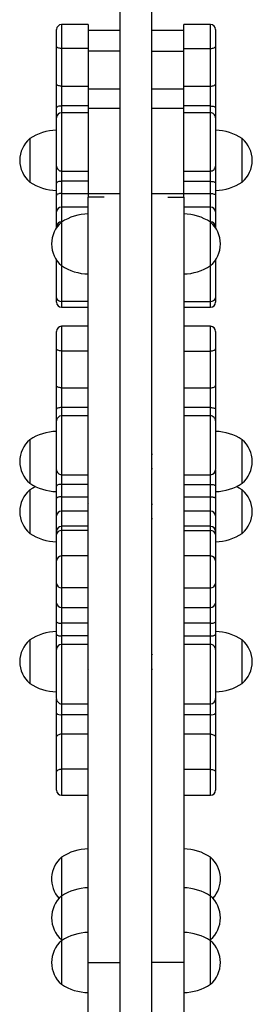
# Model space of a CAD drawing. Units: millimetres. Extents: x 0.23 to 6.46, y 0.2 to 7.57.
# Drawn here: x 4.38 to 4.52, y 3.83 to 4.43 of the extents above; entities that cross this region are included whole.
import ezdxf

# ---------------------------------------------------------------- set-up
doc = ezdxf.new("R2010")
doc.units = ezdxf.units.MM

msp = doc.modelspace()

# ---------------------------------------------------------------- linework, layer by layer
at = {"color": 7, "linetype": 'Continuous', "lineweight": 25}
for p, q in [((4.43985, 3.05762), (4.43985, 4.65967)), ((4.45899, 3.05762), (4.45899, 4.65967)), ((4.42071, 4.42414), (4.40459, 4.42414)), ((4.42071, 4.42414), (4.42071, 4.40973)), ((4.49426, 4.42414), (4.47814, 4.42414)), ((4.47814, 4.40973), (4.47814, 4.42414)), ((4.40156, 4.41097), (4.40156, 4.42112)), ((4.43985, 4.42065), (4.42071, 4.42065)), ((4.47814, 4.42065), (4.45899, 4.42065)), ((4.49728, 4.42112), (4.49728, 4.41097)), ((4.40156, 4.38827), (4.40156, 4.41097)), ((4.49728, 4.41097), (4.49728, 4.38827)), ((4.40459, 4.40973), (4.40459, 4.38703)), ((4.42071, 4.40973), (4.40459, 4.40973)), ((4.42071, 4.40973), (4.42071, 4.38703)), ((4.43985, 4.40818), (4.42071, 4.40818)), ((4.45899, 4.40818), (4.47814, 4.40818)), ((4.47814, 4.40973), (4.49426, 4.40973)), ((4.47814, 4.38703), (4.47814, 4.40973)), ((4.49426, 4.38703), (4.49426, 4.40973)), ((4.40156, 4.3739), (4.40156, 4.38827)), ((4.40459, 4.38703), (4.42071, 4.38703)), ((4.40459, 4.38703), (4.40459, 4.37505)), ((4.42071, 4.38703), (4.42071, 4.37505)), ((4.47814, 4.38703), (4.49426, 4.38703)), ((4.47814, 4.37505), (4.47814, 4.38703)), ((4.49426, 4.37505), (4.49426, 4.38703)), ((4.49728, 4.38827), (4.49728, 4.3739)), ((4.42071, 4.38549), (4.43985, 4.38549)), ((4.45899, 4.38549), (4.47814, 4.38549)), ((4.40156, 4.36815), (4.40156, 4.3739)), ((4.42071, 4.37505), (4.40459, 4.37505)), ((4.42071, 4.37102), (4.40459, 4.37102)), ((4.42071, 4.37505), (4.42071, 4.3712)), ((4.43985, 4.37351), (4.42071, 4.37351)), ((4.47814, 4.37351), (4.45899, 4.37351)), ((4.49426, 4.37505), (4.47814, 4.37505)), ((4.47814, 4.3712), (4.47814, 4.37505)), ((4.49426, 4.37102), (4.47814, 4.37102)), ((4.49728, 4.3739), (4.49728, 4.36814)), ((4.38544, 4.35538), (4.38544, 4.32918)), ((4.38544, 4.35538), (4.38544, 4.34228)), ((4.5134, 4.32918), (4.5134, 4.35538)), ((4.47825, 4.34732), (4.47814, 4.34732)), ((4.38544, 4.34228), (4.38544, 4.32918)), ((4.40156, 4.3285), (4.40156, 4.33868)), ((4.40459, 4.33582), (4.42071, 4.33582)), ((4.42071, 4.33582), (4.42071, 4.32966)), ((4.47814, 4.33724), (4.47825, 4.33724)), ((4.47814, 4.33582), (4.49426, 4.33582)), ((4.47814, 4.32966), (4.47814, 4.33582)), ((4.49728, 4.33884), (4.49728, 4.3285)), ((4.40156, 4.32117), (4.40156, 4.3285)), ((4.42071, 4.32966), (4.40459, 4.32966)), ((4.40459, 4.32966), (4.40459, 4.32233)), ((4.42071, 4.32966), (4.42071, 4.32233)), ((4.47814, 4.32966), (4.49426, 4.32966)), ((4.47814, 4.32233), (4.47814, 4.32966)), ((4.49426, 4.32233), (4.49426, 4.32966)), ((4.49728, 4.3285), (4.49728, 4.32117)), ((4.40459, 4.32233), (4.40459, 4.31399)), ((4.40459, 4.32233), (4.42071, 4.32233)), ((4.43028, 4.32213), (4.42071, 4.32213)), ((4.43985, 4.32213), (4.43028, 4.32213)), ((4.46857, 4.32213), (4.45899, 4.32213)), ((4.47814, 4.32213), (4.46857, 4.32213)), ((4.47814, 4.32233), (4.49426, 4.32233)), ((4.49426, 4.31399), (4.49426, 4.32233)), ((4.40156, 4.31116), (4.40156, 4.32117)), ((4.43028, 4.32003), (4.42071, 4.32003)), ((4.46857, 4.32003), (4.47814, 4.32003)), ((4.49728, 4.32117), (4.49728, 4.31116)), ((4.40156, 4.30233), (4.40156, 4.31116)), ((4.40459, 4.31399), (4.40459, 4.30516)), ((4.42071, 4.31399), (4.40459, 4.31399)), ((4.49426, 4.31399), (4.47814, 4.31399)), ((4.49426, 4.30516), (4.49426, 4.31399)), ((4.49728, 4.31116), (4.49728, 4.30233)), ((4.40459, 4.305), (4.40459, 4.2788)), ((4.40459, 4.305), (4.40459, 4.2919)), ((4.49426, 4.2788), (4.49426, 4.305)), ((4.40156, 4.30165), (4.40156, 4.30233)), ((4.49728, 4.30233), (4.49728, 4.30165)), ((4.40459, 4.2919), (4.40459, 4.2788)), ((4.40156, 4.2593), (4.40156, 4.28216)), ((4.49728, 4.28216), (4.49728, 4.2593)), ((4.40156, 4.25672), (4.40156, 4.2593)), ((4.42071, 4.25726), (4.40459, 4.25726)), ((4.47814, 4.25726), (4.49426, 4.25726)), ((4.49728, 4.2593), (4.49728, 4.25672)), ((4.40459, 4.2537), (4.42071, 4.2537)), ((4.47814, 4.2537), (4.49426, 4.2537)), ((4.40156, 4.22871), (4.40156, 4.23919)), ((4.42071, 4.24221), (4.40459, 4.24221)), ((4.49426, 4.24221), (4.47814, 4.24221)), ((4.49728, 4.23919), (4.49728, 4.22871)), ((4.40156, 4.20656), (4.40156, 4.22871)), ((4.40459, 4.22733), (4.40459, 4.20518)), ((4.42071, 4.22733), (4.40459, 4.22733)), ((4.47814, 4.22733), (4.49426, 4.22733)), ((4.49426, 4.20518), (4.49426, 4.22733)), ((4.49728, 4.22871), (4.49728, 4.20656)), ((4.40156, 4.19222), (4.40156, 4.20656)), ((4.40459, 4.20518), (4.42071, 4.20518)), ((4.40459, 4.20518), (4.40459, 4.19323)), ((4.47814, 4.20518), (4.49426, 4.20518)), ((4.49426, 4.19323), (4.49426, 4.20518)), ((4.49728, 4.20656), (4.49728, 4.19222)), ((4.40156, 4.18519), (4.40156, 4.19222)), ((4.42071, 4.19323), (4.40459, 4.19323)), ((4.49426, 4.19323), (4.47814, 4.19323)), ((4.49728, 4.19222), (4.49728, 4.18519)), ((4.42071, 4.18821), (4.40459, 4.18821)), ((4.49426, 4.18821), (4.47814, 4.18821)), ((4.38544, 4.17383), (4.38544, 4.14763)), ((4.38544, 4.17383), (4.38544, 4.16073)), ((4.5134, 4.14763), (4.5134, 4.17383)), ((4.42076, 4.16577), (4.42071, 4.16568)), ((4.45928, 4.16493), (4.45899, 4.16534)), ((4.47825, 4.16577), (4.47814, 4.16577)), ((4.38544, 4.16073), (4.38544, 4.14763)), ((4.40156, 4.14592), (4.40156, 4.1556)), ((4.42071, 4.15577), (4.42076, 4.15569)), ((4.45899, 4.15612), (4.45928, 4.15653)), ((4.49728, 4.15559), (4.49728, 4.14592)), ((4.40459, 4.15276), (4.42071, 4.15276)), ((4.47814, 4.15276), (4.49426, 4.15276)), ((4.38544, 4.1436), (4.38544, 4.1174)), ((4.38544, 4.1436), (4.38544, 4.1305)), ((4.40156, 4.13844), (4.40156, 4.14592)), ((4.42071, 4.14693), (4.40459, 4.14693)), ((4.40459, 4.14693), (4.40459, 4.13946)), ((4.47814, 4.14693), (4.49426, 4.14693)), ((4.49426, 4.13946), (4.49426, 4.14693)), ((4.49728, 4.14592), (4.49728, 4.13844)), ((4.5134, 4.1174), (4.5134, 4.1436)), ((4.40156, 4.12792), (4.40156, 4.13844)), ((4.40459, 4.13946), (4.40459, 4.13069)), ((4.40459, 4.13946), (4.42071, 4.13946)), ((4.47814, 4.13946), (4.49426, 4.13946)), ((4.49426, 4.13069), (4.49426, 4.13946)), ((4.49728, 4.13844), (4.49728, 4.12792)), ((4.42076, 4.13554), (4.42071, 4.13546)), ((4.45928, 4.13471), (4.45899, 4.13511)), ((4.38544, 4.1305), (4.38544, 4.1174)), ((4.40156, 4.1186), (4.40156, 4.12792)), ((4.42071, 4.13069), (4.40459, 4.13069)), ((4.45899, 4.12589), (4.45928, 4.1263)), ((4.49426, 4.13069), (4.47814, 4.13069)), ((4.49728, 4.12792), (4.49728, 4.1186)), ((4.42071, 4.12163), (4.40459, 4.12163)), ((4.42071, 4.12555), (4.42076, 4.12546)), ((4.49426, 4.12163), (4.47814, 4.12163)), ((4.40156, 4.11676), (4.40156, 4.1186)), ((4.40156, 4.11851), (4.40156, 4.11851)), ((4.40156, 4.10074), (4.40156, 4.11676)), ((4.42071, 4.11908), (4.40459, 4.11908)), ((4.47814, 4.11908), (4.49426, 4.11908)), ((4.49728, 4.1186), (4.49728, 4.11676)), ((4.49728, 4.11851), (4.49728, 4.11851)), ((4.49728, 4.11676), (4.49728, 4.10074)), ((4.42071, 4.10377), (4.40459, 4.10377)), ((4.49426, 4.10377), (4.47814, 4.10377)), ((4.40156, 4.0872), (4.40156, 4.10074)), ((4.49728, 4.10074), (4.49728, 4.0872)), ((4.40156, 4.07536), (4.40156, 4.0872)), ((4.42071, 4.08455), (4.40459, 4.08455)), ((4.40459, 4.08455), (4.40459, 4.0727)), ((4.47814, 4.08455), (4.49426, 4.08455)), ((4.49426, 4.0727), (4.49426, 4.08455)), ((4.49728, 4.0872), (4.49728, 4.07536)), ((4.40156, 4.06407), (4.40156, 4.07536)), ((4.40459, 4.0727), (4.42071, 4.0727)), ((4.40459, 4.0727), (4.40459, 4.06329)), ((4.47814, 4.0727), (4.49426, 4.0727)), ((4.49426, 4.06329), (4.49426, 4.0727)), ((4.49728, 4.07536), (4.49728, 4.06407)), ((4.40156, 4.0564), (4.40156, 4.06407)), ((4.42071, 4.06329), (4.40459, 4.06329)), ((4.40459, 4.06329), (4.40459, 4.05562)), ((4.49426, 4.06329), (4.47814, 4.06329)), ((4.49426, 4.05562), (4.49426, 4.06329)), ((4.49728, 4.06407), (4.49728, 4.0564)), ((4.40156, 4.04753), (4.40156, 4.0564)), ((4.42071, 4.05562), (4.40459, 4.05562)), ((4.47814, 4.05562), (4.49426, 4.05562)), ((4.49728, 4.0564), (4.49728, 4.04742)), ((4.38544, 4.05311), (4.38544, 4.02691)), ((4.38544, 4.05311), (4.38544, 4.04001)), ((4.42071, 4.05044), (4.40459, 4.05044)), ((4.49426, 4.05044), (4.47814, 4.05044)), ((4.5134, 4.02691), (4.5134, 4.05311)), ((4.42076, 4.04505), (4.42071, 4.04496)), ((4.45928, 4.04421), (4.45899, 4.04462)), ((4.47825, 4.04505), (4.47814, 4.04505)), ((4.38544, 4.04001), (4.38544, 4.02691)), ((4.42071, 4.03505), (4.42076, 4.03497)), ((4.45899, 4.0354), (4.45928, 4.0358)), ((4.47814, 4.03497), (4.47825, 4.03497)), ((4.40156, 4.01657), (4.40156, 4.01748)), ((4.40156, 4.0089), (4.40156, 4.01657)), ((4.40459, 4.01464), (4.42071, 4.01464)), ((4.47814, 4.01464), (4.49426, 4.01464)), ((4.49728, 4.01738), (4.49728, 4.01657)), ((4.49728, 4.01657), (4.49728, 4.0089)), ((4.40156, 3.99469), (4.40156, 4.0089)), ((4.40459, 4.00813), (4.40459, 3.99628)), ((4.40459, 4.00813), (4.42071, 4.00813)), ((4.47814, 4.00813), (4.49426, 4.00813)), ((4.49426, 3.99628), (4.49426, 4.00813)), ((4.49728, 4.0089), (4.49728, 3.99469)), ((4.40459, 3.99628), (4.40459, 3.97514)), ((4.42071, 3.99628), (4.40459, 3.99628)), ((4.49426, 3.99628), (4.47814, 3.99628)), ((4.49426, 3.97514), (4.49426, 3.99628)), ((4.40156, 3.97354), (4.40156, 3.99469)), ((4.49728, 3.99469), (4.49728, 3.97354)), ((4.40156, 3.96254), (4.40156, 3.97354)), ((4.42071, 3.97514), (4.40459, 3.97514)), ((4.47814, 3.97514), (4.49426, 3.97514)), ((4.49728, 3.97354), (4.49728, 3.96254)), ((4.40459, 3.95952), (4.42071, 3.95952)), ((4.47814, 3.95952), (4.49426, 3.95952)), ((4.40459, 3.92212), (4.40459, 3.89868)), ((4.40459, 3.92212), (4.40459, 3.90902)), ((4.49426, 3.89868), (4.49426, 3.92212)), ((4.40459, 3.90902), (4.40459, 3.89868)), ((4.40459, 3.89868), (4.40459, 3.87248)), ((4.40459, 3.89868), (4.40459, 3.88558)), ((4.49426, 3.87248), (4.49426, 3.89868)), ((4.40459, 3.88558), (4.40459, 3.87248)), ((4.40459, 3.87248), (4.40516, 3.87211)), ((4.40459, 3.87174), (4.40459, 3.84555)), ((4.40459, 3.87174), (4.40459, 3.85864)), ((4.49369, 3.87211), (4.49426, 3.87248)), ((4.49426, 3.84555), (4.49426, 3.87174)), ((4.40459, 3.85864), (4.40459, 3.84555)), ((4.42071, 3.85864), (4.43985, 3.85864)), ((4.47814, 3.85864), (4.45899, 3.85864))]:
    msp.add_line(p, q, dxfattribs=at)
at = {"color": 8, "linetype": 'Continuous', "lineweight": 25}
for p, q in [((4.40459, 4.42414), (4.40459, 4.40973)), ((4.49426, 4.40973), (4.49426, 4.42414)), ((4.40459, 4.37505), (4.40459, 4.37102)), ((4.49426, 4.37102), (4.49426, 4.37505)), ((4.40459, 4.33563), (4.40459, 4.32966)), ((4.49426, 4.32966), (4.49426, 4.33582)), ((4.40459, 4.30516), (4.40459, 4.305)), ((4.40482, 4.30516), (4.40459, 4.30516)), ((4.49403, 4.30516), (4.49426, 4.30516)), ((4.49426, 4.305), (4.49426, 4.30516)), ((4.40459, 4.2788), (4.40459, 4.25726)), ((4.49426, 4.25726), (4.49426, 4.2788)), ((4.40459, 4.25726), (4.40459, 4.2537)), ((4.49426, 4.2537), (4.49426, 4.25726)), ((4.40459, 4.24221), (4.40459, 4.22733)), ((4.49426, 4.22733), (4.49426, 4.24221)), ((4.40459, 4.19323), (4.40459, 4.18821)), ((4.49426, 4.18821), (4.49426, 4.19323)), ((4.40459, 4.15257), (4.40459, 4.14693)), ((4.49426, 4.14693), (4.49426, 4.15276)), ((4.40459, 4.13069), (4.40459, 4.12163)), ((4.49426, 4.12163), (4.49426, 4.13069)), ((4.40459, 4.12163), (4.40459, 4.11908)), ((4.49426, 4.11908), (4.49426, 4.12163)), ((4.40459, 4.11908), (4.40459, 4.10377)), ((4.49426, 4.10377), (4.49426, 4.11908)), ((4.40459, 4.10377), (4.40459, 4.08455)), ((4.49426, 4.08455), (4.49426, 4.10377)), ((4.40459, 4.05562), (4.40459, 4.05044)), ((4.49426, 4.05044), (4.49426, 4.05562)), ((4.40459, 4.01464), (4.40459, 4.00813)), ((4.49426, 4.00813), (4.49426, 4.01464)), ((4.40459, 3.97514), (4.40459, 3.95952)), ((4.49426, 3.95952), (4.49426, 3.97514))]:
    msp.add_line(p, q, dxfattribs=at)
at = {"color": 7, "linetype": 'Continuous', "lineweight": 25, "flags": 128}
for points in [[(4.40459, 4.40973), (4.404, 4.40975), (4.40343, 4.40982), (4.40291, 4.40994), (4.40245, 4.41009), (4.40207, 4.41028), (4.40179, 4.41049), (4.40162, 4.41072), (4.40156, 4.41097)], [(4.49426, 4.40973), (4.49485, 4.40975), (4.49542, 4.40982), (4.49594, 4.40994), (4.4964, 4.41009), (4.49677, 4.41028), (4.49705, 4.41049), (4.49722, 4.41072), (4.49728, 4.41097)], [(4.40459, 4.38703), (4.404, 4.38705), (4.40343, 4.38712), (4.40291, 4.38724), (4.40245, 4.38739), (4.40207, 4.38758), (4.40179, 4.38779), (4.40162, 4.38803), (4.40156, 4.38827)], [(4.49426, 4.38703), (4.49485, 4.38705), (4.49542, 4.38712), (4.49594, 4.38724), (4.4964, 4.38739), (4.49677, 4.38758), (4.49705, 4.38779), (4.49722, 4.38803), (4.49728, 4.38827)], [(4.40459, 4.37505), (4.404, 4.37503), (4.40343, 4.37497), (4.40291, 4.37486), (4.40245, 4.37472), (4.40207, 4.37454), (4.40179, 4.37434), (4.40162, 4.37412), (4.40156, 4.3739)], [(4.49426, 4.37505), (4.49485, 4.37503), (4.49542, 4.37497), (4.49594, 4.37486), (4.4964, 4.37472), (4.49677, 4.37454), (4.49705, 4.37434), (4.49722, 4.37412), (4.49728, 4.3739)], [(4.40459, 4.32966), (4.404, 4.32963), (4.40343, 4.32957), (4.40291, 4.32946), (4.40245, 4.32932), (4.40207, 4.32914), (4.40179, 4.32894), (4.40162, 4.32872), (4.40156, 4.3285)], [(4.49426, 4.32966), (4.49485, 4.32963), (4.49542, 4.32957), (4.49594, 4.32946), (4.4964, 4.32932), (4.49677, 4.32914), (4.49705, 4.32894), (4.49722, 4.32872), (4.49728, 4.3285)], [(4.40459, 4.32233), (4.404, 4.3223), (4.40343, 4.32224), (4.40291, 4.32213), (4.40245, 4.32199), (4.40207, 4.32181), (4.40179, 4.32161), (4.40162, 4.3214), (4.40156, 4.32117)], [(4.49426, 4.32233), (4.49485, 4.3223), (4.49542, 4.32224), (4.49594, 4.32213), (4.4964, 4.32199), (4.49677, 4.32181), (4.49705, 4.32161), (4.49722, 4.3214), (4.49728, 4.32117)], [(4.40459, 4.22733), (4.404, 4.22736), (4.40343, 4.22744), (4.40291, 4.22756), (4.40245, 4.22774), (4.40207, 4.22794), (4.40179, 4.22818), (4.40162, 4.22844), (4.40156, 4.22871)], [(4.49426, 4.22733), (4.49485, 4.22736), (4.49542, 4.22744), (4.49594, 4.22756), (4.4964, 4.22774), (4.49677, 4.22794), (4.49705, 4.22818), (4.49722, 4.22844), (4.49728, 4.22871)], [(4.40459, 4.20518), (4.404, 4.20521), (4.40343, 4.20529), (4.40291, 4.20541), (4.40245, 4.20558), (4.40207, 4.20579), (4.40179, 4.20603), (4.40162, 4.20629), (4.40156, 4.20656)], [(4.49426, 4.20518), (4.49485, 4.20521), (4.49542, 4.20529), (4.49594, 4.20541), (4.4964, 4.20558), (4.49677, 4.20579), (4.49705, 4.20603), (4.49722, 4.20629), (4.49728, 4.20656)], [(4.40459, 4.19323), (4.404, 4.19321), (4.40343, 4.19315), (4.40291, 4.19306), (4.40245, 4.19293), (4.40207, 4.19278), (4.40179, 4.1926), (4.40162, 4.19241), (4.40156, 4.19222)], [(4.49426, 4.19323), (4.49485, 4.19321), (4.49542, 4.19315), (4.49594, 4.19306), (4.4964, 4.19293), (4.49677, 4.19278), (4.49705, 4.1926), (4.49722, 4.19241), (4.49728, 4.19222)], [(4.38897, 4.14562), (4.38726, 4.14472), (4.38544, 4.1436)], [(4.40459, 4.14693), (4.404, 4.14691), (4.40343, 4.14686), (4.40291, 4.14676), (4.40245, 4.14664), (4.40207, 4.14648), (4.40179, 4.14631), (4.40162, 4.14612), (4.40156, 4.14592)], [(4.49426, 4.14693), (4.49485, 4.14691), (4.49542, 4.14686), (4.49594, 4.14676), (4.4964, 4.14664), (4.49677, 4.14648), (4.49705, 4.14631), (4.49722, 4.14612), (4.49728, 4.14592)], [(4.5134, 4.1436), (4.51158, 4.14472), (4.50987, 4.14562)], [(4.40459, 4.13946), (4.404, 4.13944), (4.40343, 4.13938), (4.40291, 4.13929), (4.40245, 4.13916), (4.40207, 4.13901), (4.40179, 4.13883), (4.40162, 4.13864), (4.40156, 4.13844)], [(4.49426, 4.13946), (4.49485, 4.13944), (4.49542, 4.13938), (4.49594, 4.13929), (4.4964, 4.13916), (4.49677, 4.13901), (4.49705, 4.13883), (4.49722, 4.13864), (4.49728, 4.13844)], [(4.40459, 3.99628), (4.404, 3.99625), (4.40343, 3.99616), (4.40291, 3.99601), (4.40245, 3.99581), (4.40207, 3.99557), (4.40179, 3.9953), (4.40162, 3.995), (4.40156, 3.99469)], [(4.49426, 3.99628), (4.49485, 3.99625), (4.49542, 3.99616), (4.49594, 3.99601), (4.4964, 3.99581), (4.49677, 3.99557), (4.49705, 3.9953), (4.49722, 3.995), (4.49728, 3.99469)], [(4.40459, 3.97514), (4.404, 3.97511), (4.40343, 3.97502), (4.40291, 3.97487), (4.40245, 3.97467), (4.40207, 3.97443), (4.40179, 3.97415), (4.40162, 3.97385), (4.40156, 3.97354)], [(4.49426, 3.97514), (4.49485, 3.97511), (4.49542, 3.97502), (4.49594, 3.97487), (4.4964, 3.97467), (4.49677, 3.97443), (4.49705, 3.97415), (4.49722, 3.97385), (4.49728, 3.97354)]]:
    msp.add_lwpolyline(points, dxfattribs=at)
at = {"color": 7, "linetype": 'Continuous', "lineweight": 25}
for centre, radius, start, end in [((4.40459, 4.42112), 0.00302, 90, 180), ((4.49426, 4.42112), 0.00302, 0, 90), ((4.40459, 4.368), 0.00302, 90.1132, 180.00012), ((4.49426, 4.368), 0.00302, 359.99989, 90.08587), ((4.40216, 4.3302), 0.03023, 91.13057, 123.57748), ((4.49669, 4.3302), 0.03023, 56.42252, 88.86943), ((4.39661, 4.34228), 0.01721, 130.44972, 229.55028), ((4.50224, 4.34228), 0.01721, 310.44972, 49.55028), ((4.40459, 4.33884), 0.00302, 179.99994, 270.07722), ((4.49426, 4.33884), 0.00302, 269.9869, 0.00001), ((4.40216, 4.35437), 0.03023, 236.42252, 268.86943), ((4.49669, 4.35437), 0.03023, 271.13057, 303.57748), ((4.40449, 4.31106), 0.00293, 88.13704, 178.00721), ((4.4213, 4.27982), 0.03023, 91.13057, 123.57748), ((4.47754, 4.27982), 0.03023, 56.42252, 88.86943), ((4.49436, 4.31106), 0.00293, 1.99279, 91.86296), ((4.41575, 4.2919), 0.01721, 130.44972, 229.55028), ((4.40449, 4.30223), 0.00293, 88.13704, 178.00721), ((4.49436, 4.30223), 0.00293, 1.99279, 91.86296), ((4.48309, 4.2919), 0.01721, 310.44972, 49.55028), ((4.4213, 4.30399), 0.03023, 236.42252, 268.86943), ((4.47754, 4.30399), 0.03023, 271.13057, 303.57748), ((4.40417, 4.25991), 0.00268, 193.17554, 278.84117), ((4.40459, 4.25672), 0.00302, 180, 270), ((4.49467, 4.25991), 0.00268, 261.15883, 346.82446), ((4.49426, 4.25672), 0.00302, 270, 0), ((4.40459, 4.23919), 0.00302, 90, 180), ((4.49426, 4.23919), 0.00302, 0, 90), ((4.40459, 4.18519), 0.00302, 90.03092, 180.00002), ((4.49426, 4.18519), 0.00302, 359.98484, 90.0146), ((4.39661, 4.16073), 0.01721, 130.44972, 229.55028), ((4.40216, 4.14864), 0.03023, 91.13057, 123.57748), ((4.49669, 4.14864), 0.03023, 56.42252, 88.86943), ((4.50224, 4.16073), 0.01721, 310.44972, 49.55028), ((4.40459, 4.15578), 0.00302, 180, 270.00509), ((4.49426, 4.15578), 0.00302, 270.08457, 0.00614), ((4.39661, 4.1305), 0.01721, 130.44972, 229.55028), ((4.40216, 4.17281), 0.03023, 236.42252, 268.86943), ((4.49669, 4.17281), 0.03023, 271.13057, 303.57748), ((4.50224, 4.1305), 0.01721, 310.44972, 49.55028), ((4.40446, 4.12779), 0.0029, 87.58883, 177.36646), ((4.49438, 4.12779), 0.0029, 2.63354, 92.41117), ((4.40459, 4.1186), 0.00302, 90, 180), ((4.49426, 4.1186), 0.00302, 0, 90), ((4.40216, 4.14259), 0.03023, 236.42252, 268.86943), ((4.40427, 4.11635), 0.00274, 83.47004, 171.46727), ((4.49457, 4.11635), 0.00274, 8.53273, 96.52996), ((4.49669, 4.14259), 0.03023, 271.13057, 303.57748), ((4.40459, 4.10074), 0.00302, 90, 180), ((4.49426, 4.10074), 0.00302, 0, 90), ((4.40441, 4.0874), 0.00286, 183.90755, 273.4357), ((4.49443, 4.0874), 0.00286, 266.5643, 356.09245), ((4.40441, 4.07555), 0.00286, 183.90755, 273.4357), ((4.49443, 4.07555), 0.00286, 266.5643, 356.09245), ((4.40388, 4.06682), 0.00359, 229.86065, 281.32553), ((4.49497, 4.06682), 0.00359, 258.67447, 310.13935), ((4.40216, 4.02792), 0.03023, 91.13057, 123.57748), ((4.40388, 4.05915), 0.00359, 229.86065, 281.32553), ((4.49497, 4.05915), 0.00359, 258.67447, 310.13935), ((4.49669, 4.02792), 0.03023, 56.42252, 88.86943), ((4.39661, 4.04001), 0.01721, 130.44972, 229.55028), ((4.40459, 4.04742), 0.00302, 90.04002, 180.01935), ((4.49426, 4.04742), 0.00302, 359.99212, 90.10201), ((4.50224, 4.04001), 0.01721, 310.44972, 49.55028), ((4.40216, 4.05209), 0.03023, 236.42252, 268.86943), ((4.49669, 4.05209), 0.03023, 271.13057, 303.57748), ((4.40459, 4.01766), 0.00302, 179.98994, 270.09844), ((4.49426, 4.01766), 0.00302, 270.1342, 0.01291), ((4.40388, 4.01165), 0.00359, 229.86065, 281.32553), ((4.49497, 4.01165), 0.00359, 258.67447, 310.13935), ((4.40459, 3.96254), 0.00302, 180, 270), ((4.49426, 3.96254), 0.00302, 270, 0), ((4.4213, 3.89694), 0.03023, 91.13057, 123.57748), ((4.47754, 3.89694), 0.03023, 56.42252, 88.86943), ((4.41575, 3.90902), 0.01721, 130.44972, 222.92014), ((4.48309, 3.90902), 0.01721, 317.07986, 49.55028), ((4.4213, 3.87349), 0.03023, 91.13057, 123.57748), ((4.47754, 3.87349), 0.03023, 56.42252, 88.86943), ((4.41575, 3.88558), 0.01721, 130.44972, 229.55028), ((4.48309, 3.88558), 0.01721, 310.44972, 49.55028), ((4.4213, 3.84656), 0.03023, 91.13057, 123.57748), ((4.47754, 3.84656), 0.03023, 56.42252, 88.86943), ((4.41575, 3.85864), 0.01721, 130.44972, 229.55028), ((4.48309, 3.85864), 0.01721, 310.44972, 49.55028), ((4.4213, 3.87073), 0.03023, 236.42252, 268.86943), ((4.47754, 3.87073), 0.03023, 271.13057, 303.57748)]:
    msp.add_arc(centre, radius, start, end, dxfattribs=at)
at = {"color": 8, "linetype": 'Continuous', "lineweight": 25}
for centre, start, end in [((4.4021, 4.01674), 196.87433, 253.65387), ((4.49674, 4.01674), 286.34531, 343.12546)]:
    msp.add_arc(centre, 0.000564, start, end, dxfattribs=at)
for points, knots in [([(4.40459, 4.37098), (4.40459, 4.37098), (4.40459, 4.37099), (4.40459, 4.3706), (4.40459, 4.36983), (4.40459, 4.36841), (4.40459, 4.3662), (4.40459, 4.36321), (4.40459, 4.35994), (4.40459, 4.35658), (4.40459, 4.35304), (4.40459, 4.34969), (4.40459, 4.34658), (4.40459, 4.34401), (4.40459, 4.34175), (4.40459, 4.34), (4.40459, 4.33857), (4.40459, 4.33746), (4.40459, 4.33657), (4.40459, 4.33603), (4.40459, 4.3358), (4.40459, 4.33584), (4.40459, 4.33585)], [0, 0, 0, 0, 0.0243051, 0.065682, 0.1128642, 0.161257, 0.2383734, 0.3187644, 0.3887676, 0.4605069, 0.5302044, 0.6017936, 0.6575468, 0.7147447, 0.7590652, 0.8045611, 0.839907, 0.8761018, 0.913985, 0.953089, 0.9899803, 1, 1, 1, 1]), ([(4.49426, 4.33582), (4.49426, 4.33584), (4.49426, 4.3359), (4.49426, 4.33638), (4.49426, 4.33724), (4.49426, 4.33849), (4.49426, 4.34003), (4.49426, 4.34184), (4.49426, 4.34394), (4.49426, 4.34676), (4.49426, 4.35025), (4.49426, 4.35411), (4.49426, 4.35775), (4.49426, 4.36104), (4.49426, 4.36408), (4.49426, 4.36656), (4.49426, 4.3685), (4.49426, 4.36981), (4.49426, 4.37063), (4.49426, 4.371), (4.49426, 4.37099), (4.49426, 4.37099)], [0, 0, 0, 0, 0.035834, 0.073111, 0.115186, 0.158935, 0.199175, 0.240553, 0.287737, 0.336131, 0.413249, 0.493642, 0.563648, 0.635389, 0.705088, 0.776679, 0.832434, 0.889633, 0.933955, 0.979452, 1, 1, 1, 1]), ([(4.40459, 4.1882), (4.40459, 4.18818), (4.40459, 4.18813), (4.40459, 4.18761), (4.40459, 4.18672), (4.40459, 4.18518), (4.40459, 4.18283), (4.40459, 4.17972), (4.40459, 4.17636), (4.40459, 4.17294), (4.40459, 4.16937), (4.40459, 4.16601), (4.40459, 4.16292), (4.40459, 4.16039), (4.40459, 4.15819), (4.40459, 4.1565), (4.40459, 4.15515), (4.40459, 4.15411), (4.40459, 4.15332), (4.40459, 4.15284), (4.40459, 4.15279), (4.40459, 4.15276)], [0, 0, 0, 0, 0.036182, 0.077558, 0.12474, 0.173132, 0.250247, 0.330637, 0.40064, 0.472378, 0.542075, 0.613663, 0.669416, 0.726613, 0.770933, 0.816429, 0.851774, 0.887969, 0.925851, 0.964955, 1, 1, 1, 1]), ([(4.49426, 4.15279), (4.49426, 4.15279), (4.49426, 4.15279), (4.49426, 4.15315), (4.49426, 4.1539), (4.49426, 4.15507), (4.49426, 4.15653), (4.49426, 4.15827), (4.49426, 4.16033), (4.49426, 4.1631), (4.49426, 4.16657), (4.49426, 4.17044), (4.49426, 4.17413), (4.49426, 4.17748), (4.49426, 4.18061), (4.49426, 4.18321), (4.49426, 4.18527), (4.49426, 4.1867), (4.49426, 4.18764), (4.49426, 4.18814), (4.49426, 4.18819), (4.49426, 4.1882)], [0, 0, 0, 0, 0.023962, 0.061238, 0.103313, 0.147062, 0.187302, 0.228679, 0.275862, 0.324256, 0.401374, 0.481767, 0.551771, 0.623512, 0.693211, 0.764801, 0.820556, 0.877755, 0.922076, 0.967573, 1, 1, 1, 1]), ([(4.40459, 4.05042), (4.40459, 4.05043), (4.40459, 4.05047), (4.40459, 4.05026), (4.40459, 4.04968), (4.40459, 4.04866), (4.40459, 4.04734), (4.40459, 4.04571), (4.40459, 4.04375), (4.40459, 4.04107), (4.40459, 4.03766), (4.40459, 4.03378), (4.40459, 4.03004), (4.40459, 4.02659), (4.40459, 4.02332), (4.40459, 4.02056), (4.40459, 4.01831), (4.40459, 4.01671), (4.40459, 4.01556), (4.40459, 4.01493), (4.40459, 4.01464), (4.40459, 4.01467), (4.40459, 4.01468)], [0, 0, 0, 0, 0.005184, 0.0424614, 0.0845372, 0.1282862, 0.1685271, 0.2099055, 0.2570895, 0.3054842, 0.3826035, 0.4629976, 0.5330035, 0.6047456, 0.6744457, 0.7460376, 0.801793, 0.8589931, 0.9033153, 0.9488129, 0.9841602, 1, 1, 1, 1]), ([(4.49426, 4.01469), (4.49426, 4.01468), (4.49426, 4.01463), (4.49426, 4.01494), (4.49426, 4.0156), (4.49426, 4.01668), (4.49426, 4.01842), (4.49426, 4.02098), (4.49426, 4.02426), (4.49426, 4.02776), (4.49426, 4.03125), (4.49426, 4.03486), (4.49426, 4.0382), (4.49426, 4.04124), (4.49426, 4.0437), (4.49426, 4.04579), (4.49426, 4.04737), (4.49426, 4.04859), (4.49426, 4.04951), (4.49426, 4.05014), (4.49426, 4.05044), (4.49426, 4.05041), (4.49426, 4.0504)], [0, 0, 0, 0, 0.014682, 0.054922, 0.0963, 0.143483, 0.191877, 0.268995, 0.349387, 0.419392, 0.491132, 0.560831, 0.632422, 0.688176, 0.745375, 0.789697, 0.835193, 0.87054, 0.906735, 0.944619, 0.983724, 1, 1, 1, 1])]:
    msp.add_open_spline(points, degree=3, knots=knots, dxfattribs=at)
at = {"color": 7, "linetype": 'Continuous', "lineweight": 25}
for points, knots in [([(4.42071, 4.37102), (4.42071, 4.37096), (4.42071, 4.37084), (4.42071, 4.36978), (4.42071, 4.36786), (4.42071, 4.36505), (4.42071, 4.362), (4.42071, 4.35885), (4.42071, 4.35551), (4.42071, 4.35181), (4.42071, 4.34777), (4.42071, 4.34415), (4.42071, 4.34123), (4.42071, 4.33907), (4.42071, 4.33739), (4.42071, 4.33631), (4.42071, 4.33582), (4.42071, 4.33586), (4.42071, 4.33588)], [0, 0, 0, 0, 0.05375, 0.108791, 0.191612, 0.271762, 0.346058, 0.41259, 0.479122, 0.553418, 0.633568, 0.716389, 0.77143, 0.825331, 0.877767, 0.928834, 0.978809, 1, 1, 1, 1]), ([(4.47814, 4.33588), (4.47814, 4.33586), (4.47814, 4.33582), (4.47814, 4.33631), (4.47814, 4.33739), (4.47814, 4.33907), (4.47814, 4.34123), (4.47814, 4.34415), (4.47814, 4.34777), (4.47814, 4.35181), (4.47814, 4.35551), (4.47814, 4.35885), (4.47814, 4.362), (4.47814, 4.36505), (4.47814, 4.36786), (4.47814, 4.36978), (4.47814, 4.37084), (4.47814, 4.37096), (4.47814, 4.37102)], [0, 0, 0, 0, 0.021191, 0.071166, 0.122233, 0.174669, 0.22857, 0.283611, 0.366432, 0.446582, 0.520878, 0.58741, 0.653942, 0.728238, 0.808388, 0.891209, 0.94625, 1, 1, 1, 1]), ([(4.40156, 4.33894), (4.40156, 4.33894), (4.40156, 4.33891), (4.40156, 4.33994), (4.40156, 4.34195), (4.40156, 4.34452), (4.40156, 4.34719), (4.40156, 4.3498), (4.40156, 4.35266), (4.40156, 4.3557), (4.40156, 4.35862), (4.40156, 4.36143), (4.40156, 4.36399), (4.40156, 4.36587), (4.40156, 4.36703), (4.40156, 4.36782), (4.40156, 4.36788), (4.40156, 4.36792)], [0, 0, 0, 0, 0.042715, 0.111235, 0.176357, 0.262502, 0.320009, 0.377591, 0.452347, 0.527165, 0.602951, 0.678726, 0.761116, 0.843348, 0.890766, 0.93813, 1, 1, 1, 1]), ([(4.49728, 4.36791), (4.49728, 4.36794), (4.49728, 4.36807), (4.49728, 4.36729), (4.49728, 4.36597), (4.49728, 4.36433), (4.49728, 4.36222), (4.49728, 4.3596), (4.49728, 4.35675), (4.49728, 4.35363), (4.49728, 4.35032), (4.49728, 4.3474), (4.49728, 4.34505), (4.49728, 4.34291), (4.49728, 4.34072), (4.49728, 4.33909), (4.49728, 4.33892), (4.49728, 4.33884)], [0, 0, 0, 0, 0.018764, 0.104945, 0.162476, 0.220082, 0.294869, 0.369718, 0.445536, 0.521343, 0.603768, 0.686034, 0.733472, 0.780856, 0.857049, 0.933717, 1, 1, 1, 1]), ([(4.42071, 4.32208), (4.42071, 4.32202), (4.42071, 4.3219), (4.42071, 4.32067), (4.42071, 4.32003)], [0, 0, 0, 0, 0.474947, 1, 1, 1, 1]), ([(4.43028, 4.32195), (4.43028, 4.32206), (4.43028, 4.32219), (4.43028, 4.32212), (4.43028, 4.32212)], [0, 0, 0, 0, 0.944855, 1, 1, 1, 1]), ([(4.46857, 4.32195), (4.46857, 4.32206), (4.46857, 4.32219), (4.46857, 4.32212), (4.46857, 4.32212)], [0, 0, 0, 0, 0.945724, 1, 1, 1, 1]), ([(4.47814, 4.32003), (4.47814, 4.32068), (4.47814, 4.32191), (4.47814, 4.32201), (4.47814, 4.32206)], [0, 0, 0, 0, 0.5345946, 1, 1, 1, 1]), ([(4.42071, 3.85864), (4.42071, 3.8684), (4.42071, 3.88789), (4.42071, 3.91701), (4.42071, 3.94592), (4.42071, 3.9745), (4.42071, 4.00265), (4.42071, 4.03027), (4.42071, 4.05652), (4.42071, 4.08135), (4.42071, 4.10475), (4.42071, 4.12739), (4.42071, 4.14918), (4.42071, 4.17007), (4.42071, 4.18845), (4.42071, 4.20447), (4.42071, 4.21832), (4.42071, 4.23148), (4.42071, 4.24393), (4.42071, 4.25557), (4.42071, 4.26635), (4.42071, 4.27627), (4.42071, 4.28534), (4.42071, 4.29368), (4.42071, 4.30117), (4.42071, 4.30771), (4.42071, 4.31308), (4.42071, 4.31735), (4.42071, 4.31914), (4.42071, 4.32003)], [0, 0, 0, 0, 0.049797, 0.09951, 0.149042, 0.198297, 0.247185, 0.295623, 0.34353, 0.386924, 0.429773, 0.472038, 0.513695, 0.554727, 0.595131, 0.625568, 0.65565, 0.685391, 0.714812, 0.743931, 0.772254, 0.800326, 0.828182, 0.855855, 0.884912, 0.913827, 0.942626, 0.971343, 1, 1, 1, 1]), ([(4.47814, 4.32003), (4.47814, 4.31914), (4.47814, 4.31735), (4.47814, 4.31308), (4.47814, 4.30771), (4.47814, 4.30117), (4.47814, 4.29363), (4.47814, 4.28519), (4.47814, 4.27593), (4.47814, 4.26579), (4.47814, 4.25482), (4.47814, 4.24314), (4.47814, 4.23079), (4.47814, 4.21783), (4.47814, 4.20421), (4.47814, 4.1893), (4.47814, 4.17302), (4.47814, 4.15533), (4.47814, 4.13696), (4.47814, 4.11796), (4.47814, 4.09848), (4.47814, 4.07859), (4.47814, 4.05833), (4.47814, 4.03764), (4.47814, 4.01519), (4.47814, 3.99099), (4.47814, 3.96502), (4.47814, 3.93872), (4.47814, 3.91217), (4.47814, 3.88545), (4.47814, 3.86758), (4.47814, 3.85864)], [0, 0, 0, 0, 0.028656, 0.057373, 0.086172, 0.115086, 0.144143, 0.172321, 0.200688, 0.229281, 0.258135, 0.287275, 0.31619, 0.345414, 0.374968, 0.404863, 0.439382, 0.47436, 0.509796, 0.545684, 0.58201, 0.618096, 0.654564, 0.691386, 0.728535, 0.773135, 0.818086, 0.863319, 0.908766, 0.954351, 1, 1, 1, 1]), ([(4.40156, 4.15589), (4.40156, 4.15587), (4.40156, 4.15579), (4.40156, 4.15667), (4.40156, 4.15856), (4.40156, 4.16105), (4.40156, 4.16368), (4.40156, 4.16627), (4.40156, 4.16913), (4.40156, 4.1722), (4.40156, 4.17518), (4.40156, 4.17806), (4.40156, 4.18073), (4.40156, 4.18272), (4.40156, 4.184), (4.40156, 4.18495), (4.40156, 4.1851), (4.40156, 4.18519)], [0, 0, 0, 0, 0.031464, 0.099769, 0.164688, 0.250564, 0.307891, 0.365292, 0.439814, 0.514398, 0.589947, 0.665485, 0.747617, 0.829591, 0.876861, 0.924077, 1, 1, 1, 1]), ([(4.49728, 4.18509), (4.49728, 4.18511), (4.49728, 4.18519), (4.49728, 4.18428), (4.49728, 4.18283), (4.49728, 4.18109), (4.49728, 4.17888), (4.49728, 4.17619), (4.49728, 4.17327), (4.49728, 4.17011), (4.49728, 4.16679), (4.49728, 4.16388), (4.49728, 4.16157), (4.49728, 4.15948), (4.49728, 4.15739), (4.49728, 4.15595), (4.49728, 4.15588), (4.49728, 4.15584)], [0, 0, 0, 0, 0.029795, 0.115973, 0.173501, 0.231104, 0.305888, 0.380734, 0.456548, 0.532352, 0.614773, 0.697035, 0.744471, 0.791853, 0.868043, 0.944708, 1, 1, 1, 1]), ([(4.40156, 4.01775), (4.40156, 4.01776), (4.40156, 4.01779), (4.40156, 4.01895), (4.40156, 4.0206), (4.40156, 4.02249), (4.40156, 4.02484), (4.40156, 4.02766), (4.40156, 4.03066), (4.40156, 4.03386), (4.40156, 4.03718), (4.40156, 4.04005), (4.40156, 4.04228), (4.40156, 4.04428), (4.40156, 4.04619), (4.40156, 4.04736), (4.40156, 4.04732), (4.40156, 4.04731)], [0, 0, 0, 0, 0.047202, 0.133359, 0.190874, 0.248463, 0.32323, 0.398058, 0.473855, 0.549641, 0.632042, 0.714285, 0.76171, 0.809081, 0.885253, 0.9619, 1, 1, 1, 1]), ([(4.49728, 4.04734), (4.49728, 4.04736), (4.49728, 4.0475), (4.49728, 4.04681), (4.49728, 4.04515), (4.49728, 4.04279), (4.49728, 4.04024), (4.49728, 4.0377), (4.49728, 4.03485), (4.49728, 4.03174), (4.49728, 4.0287), (4.49728, 4.02571), (4.49728, 4.02288), (4.49728, 4.02073), (4.49728, 4.01926), (4.49728, 4.01822), (4.49728, 4.01754), (4.49728, 4.01772), (4.49728, 4.01775)], [0, 0, 0, 0, 0.014201, 0.082822, 0.14804, 0.234312, 0.291903, 0.349569, 0.424435, 0.499363, 0.575261, 0.651147, 0.733659, 0.816011, 0.863499, 0.910932, 0.987206, 1, 1, 1, 1]), ([(4.42071, 3.39725), (4.42071, 3.39815), (4.42071, 3.39994), (4.42071, 3.40421), (4.42071, 3.40958), (4.42071, 3.41612), (4.42071, 3.42366), (4.42071, 3.4321), (4.42071, 3.44136), (4.42071, 3.4515), (4.42071, 3.46246), (4.42071, 3.47415), (4.42071, 3.48649), (4.42071, 3.49946), (4.42071, 3.51307), (4.42071, 3.52799), (4.42071, 3.54427), (4.42071, 3.56196), (4.42071, 3.58033), (4.42071, 3.59933), (4.42071, 3.6188), (4.42071, 3.6387), (4.42071, 3.65895), (4.42071, 3.67965), (4.42071, 3.70209), (4.42071, 3.7263), (4.42071, 3.75227), (4.42071, 3.77857), (4.42071, 3.80512), (4.42071, 3.83183), (4.42071, 3.8497), (4.42071, 3.85864)], [0, 0, 0, 0, 0.028656, 0.057373, 0.086172, 0.115086, 0.144143, 0.172321, 0.200688, 0.229281, 0.258135, 0.287275, 0.31619, 0.345414, 0.374968, 0.404863, 0.439382, 0.47436, 0.509796, 0.545684, 0.58201, 0.618096, 0.654564, 0.691386, 0.728535, 0.773135, 0.818086, 0.863319, 0.908766, 0.954351, 1, 1, 1, 1]), ([(4.47814, 3.85864), (4.47814, 3.84889), (4.47814, 3.8294), (4.47814, 3.80028), (4.47814, 3.77137), (4.47814, 3.74279), (4.47814, 3.71464), (4.47814, 3.68702), (4.47814, 3.66077), (4.47814, 3.63594), (4.47814, 3.61254), (4.47814, 3.5899), (4.47814, 3.5681), (4.47814, 3.54721), (4.47814, 3.52884), (4.47814, 3.51282), (4.47814, 3.49897), (4.47814, 3.48581), (4.47814, 3.47335), (4.47814, 3.46172), (4.47814, 3.45094), (4.47814, 3.44102), (4.47814, 3.43195), (4.47814, 3.42361), (4.47814, 3.41612), (4.47814, 3.40958), (4.47814, 3.40421), (4.47814, 3.39994), (4.47814, 3.39815), (4.47814, 3.39725)], [0, 0, 0, 0, 0.049797, 0.09951, 0.149042, 0.198297, 0.247185, 0.295623, 0.34353, 0.386924, 0.429773, 0.472038, 0.513695, 0.554727, 0.595131, 0.625568, 0.65565, 0.685391, 0.714812, 0.743931, 0.772254, 0.800326, 0.828182, 0.855855, 0.884912, 0.913827, 0.942626, 0.971343, 1, 1, 1, 1])]:
    msp.add_open_spline(points, degree=3, knots=knots, dxfattribs=at)

doc.saveas('drawing.dxf')
